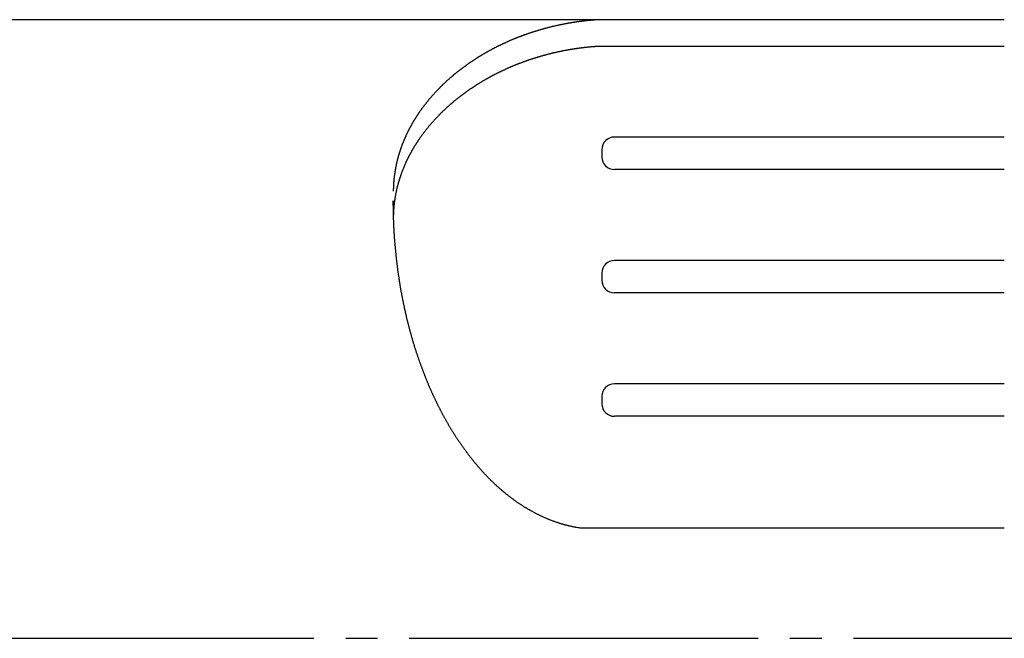
# Model space of a CAD drawing. Units: inches. Extents: x 0 to 1260, y 0 to 1782.
# Drawn here: x 490 to 521, y 1601 to 1621 of the extents above; entities that cross this region are included whole.
import ezdxf

# ---------------------------------------------------------------- set-up
doc = ezdxf.new("R2010")
doc.units = ezdxf.units.IN
doc.linetypes.add('DASH_CENTER', pattern=[14, 11, -1, 1, -1])
doc.layers.add('1', color=7, linetype='Continuous')

# ---------------------------------------------------------------- blocks, each defined once
blk = doc.blocks.new('84-130', base_point=(369.481, 1422.188))
at = {"layer": '1', "color": 7, "linetype": 'Continuous'}
for p, q in [((520.773, 1620.719), (488.517, 1620.719)), ((520.773, 1619.879), (508.017, 1619.879)), ((520.773, 1604.688), (507.447, 1604.688))]:
    blk.add_line(p, q, dxfattribs=at)
at = {"layer": '1', "color": 2, "linetype": 'Continuous'}
for p, q in [((520.773, 1617.02), (508.487, 1617.02)), ((508.087, 1616.62), (508.087, 1616.396)), ((520.773, 1615.996), (508.487, 1615.996)), ((520.773, 1613.131), (508.487, 1613.131)), ((508.087, 1612.731), (508.087, 1612.507)), ((520.773, 1612.107), (508.487, 1612.107)), ((520.773, 1609.242), (508.487, 1609.242)), ((508.087, 1608.842), (508.087, 1608.618)), ((520.773, 1608.218), (508.487, 1608.218))]:
    blk.add_line(p, q, dxfattribs=at)
for centre, start, end in [((508.487, 1616.62), 90, 180), ((508.487, 1616.396), 180, -90), ((508.487, 1612.731), 90, 180), ((508.487, 1612.507), 180, -90), ((508.487, 1608.842), 90, 180), ((508.487, 1608.618), 180, -90)]:
    blk.add_arc(centre, 0.4, start, end, dxfattribs=at)
at = {"layer": '1', "color": 7, "linetype": 'Continuous'}
for points, knots in [([(508.017, 1620.719), (507.997, 1620.718), (507.957, 1620.716), (507.908, 1620.712), (507.869, 1620.71), (507.839, 1620.707), (507.809, 1620.705), (507.78, 1620.702), (507.75, 1620.7), (507.721, 1620.697), (507.691, 1620.694), (507.662, 1620.691), (507.633, 1620.689), (507.604, 1620.685), (507.575, 1620.682), (507.547, 1620.679), (507.518, 1620.676), (507.489, 1620.672), (507.461, 1620.669), (507.431, 1620.665), (507.401, 1620.661), (507.37, 1620.657), (507.339, 1620.653), (507.31, 1620.649), (507.282, 1620.645), (507.256, 1620.641), (507.23, 1620.637), (507.203, 1620.633), (507.175, 1620.629), (507.146, 1620.624), (507.118, 1620.619), (507.089, 1620.615), (507.061, 1620.61), (507.032, 1620.605), (507.004, 1620.6), (506.976, 1620.594), (506.947, 1620.589), (506.919, 1620.584), (506.89, 1620.578), (506.862, 1620.573), (506.834, 1620.567), (506.805, 1620.561), (506.777, 1620.556), (506.749, 1620.55), (506.721, 1620.544), (506.693, 1620.538), (506.666, 1620.532), (506.638, 1620.526), (506.611, 1620.519), (506.583, 1620.513), (506.556, 1620.506), (506.528, 1620.5), (506.501, 1620.493), (506.473, 1620.487), (506.446, 1620.48), (506.418, 1620.473), (506.391, 1620.466), (506.364, 1620.459), (506.336, 1620.452), (506.309, 1620.444), (506.282, 1620.437), (506.255, 1620.429), (506.227, 1620.422), (506.209, 1620.417), (506.199, 1620.414), (506.189, 1620.411), (506.17, 1620.405), (506.144, 1620.397), (506.117, 1620.389), (506.09, 1620.381), (506.063, 1620.373), (506.037, 1620.365), (506.01, 1620.357), (505.983, 1620.349), (505.957, 1620.341), (505.93, 1620.333), (505.903, 1620.324), (505.876, 1620.316), (505.849, 1620.307), (505.822, 1620.298), (505.796, 1620.289), (505.769, 1620.28), (505.742, 1620.271), (505.716, 1620.261), (505.689, 1620.251), (505.663, 1620.242), (505.636, 1620.232), (505.61, 1620.223), (505.584, 1620.213), (505.558, 1620.203), (505.532, 1620.194), (505.506, 1620.184), (505.48, 1620.174), (505.454, 1620.164), (505.429, 1620.154), (505.403, 1620.144), (505.377, 1620.133), (505.351, 1620.123), (505.326, 1620.113), (505.3, 1620.102), (505.274, 1620.091), (505.249, 1620.081), (505.223, 1620.07), (505.198, 1620.059), (505.172, 1620.048), (505.155, 1620.04), (505.144, 1620.035), (505.134, 1620.031), (505.116, 1620.023), (505.092, 1620.011), (505.067, 1620), (505.043, 1619.989), (505.018, 1619.977), (504.994, 1619.966), (504.969, 1619.955), (504.944, 1619.943), (504.92, 1619.932), (504.895, 1619.92), (504.87, 1619.909), (504.845, 1619.897), (504.82, 1619.885), (504.795, 1619.872), (504.77, 1619.86), (504.746, 1619.847), (504.721, 1619.834), (504.696, 1619.822), (504.672, 1619.809), (504.648, 1619.796), (504.624, 1619.783), (504.6, 1619.77), (504.576, 1619.757), (504.552, 1619.744), (504.529, 1619.731), (504.505, 1619.718), (504.482, 1619.705), (504.458, 1619.692), (504.435, 1619.679), (504.411, 1619.666), (504.388, 1619.652), (504.365, 1619.639), (504.341, 1619.625), (504.318, 1619.611), (504.295, 1619.597), (504.272, 1619.583), (504.249, 1619.569), (504.226, 1619.555), (504.203, 1619.541), (504.187, 1619.531), (504.176, 1619.524), (504.166, 1619.518), (504.151, 1619.508), (504.129, 1619.494), (504.107, 1619.479), (504.085, 1619.465), (504.064, 1619.451), (504.042, 1619.437), (504.02, 1619.422), (503.998, 1619.408), (503.976, 1619.394), (503.954, 1619.38), (503.932, 1619.365), (503.91, 1619.35), (503.887, 1619.335), (503.865, 1619.319), (503.843, 1619.304), (503.821, 1619.288), (503.8, 1619.272), (503.778, 1619.256), (503.756, 1619.24), (503.735, 1619.224), (503.713, 1619.209), (503.693, 1619.193), (503.672, 1619.177), (503.651, 1619.162), (503.631, 1619.146), (503.61, 1619.13), (503.589, 1619.114), (503.569, 1619.098), (503.549, 1619.082), (503.528, 1619.066), (503.508, 1619.05), (503.488, 1619.034), (503.468, 1619.017), (503.448, 1619.001), (503.428, 1618.984), (503.408, 1618.968), (503.388, 1618.951), (503.368, 1618.934), (503.348, 1618.917), (503.334, 1618.905), (503.325, 1618.897), (503.314, 1618.888), (503.297, 1618.873), (503.275, 1618.852), (503.252, 1618.831), (503.229, 1618.81), (503.205, 1618.789), (503.182, 1618.768), (503.159, 1618.747), (503.138, 1618.728), (503.117, 1618.709), (503.098, 1618.691), (503.079, 1618.673), (503.061, 1618.655), (503.042, 1618.637), (503.024, 1618.619), (503.005, 1618.601), (502.987, 1618.582), (502.969, 1618.563), (502.95, 1618.544), (502.929, 1618.522), (502.908, 1618.5), (502.886, 1618.478), (502.865, 1618.455), (502.844, 1618.432), (502.822, 1618.409), (502.801, 1618.387), (502.781, 1618.364), (502.76, 1618.34), (502.739, 1618.317), (502.719, 1618.294), (502.699, 1618.27), (502.678, 1618.247), (502.658, 1618.223), (502.639, 1618.199), (502.624, 1618.182), (502.615, 1618.171), (502.607, 1618.16), (502.593, 1618.143), (502.575, 1618.12), (502.557, 1618.097), (502.539, 1618.073), (502.52, 1618.05), (502.502, 1618.027), (502.484, 1618.003), (502.465, 1617.98), (502.446, 1617.955), (502.428, 1617.931), (502.409, 1617.906), (502.391, 1617.88), (502.373, 1617.855), (502.356, 1617.829), (502.338, 1617.804), (502.322, 1617.78), (502.307, 1617.758), (502.294, 1617.738), (502.281, 1617.719), (502.268, 1617.699), (502.255, 1617.679), (502.242, 1617.659), (502.229, 1617.639), (502.216, 1617.619), (502.204, 1617.599), (502.191, 1617.578), (502.179, 1617.558), (502.166, 1617.538), (502.154, 1617.517), (502.142, 1617.497), (502.13, 1617.477), (502.118, 1617.455), (502.105, 1617.433), (502.092, 1617.41), (502.079, 1617.387), (502.068, 1617.366), (502.057, 1617.346), (502.047, 1617.327), (502.037, 1617.308), (502.026, 1617.289), (502.016, 1617.269), (502.005, 1617.247), (501.994, 1617.226), (501.983, 1617.205), (501.973, 1617.184), (501.962, 1617.163), (501.952, 1617.141), (501.942, 1617.12), (501.932, 1617.098), (501.921, 1617.077), (501.911, 1617.055), (501.902, 1617.033), (501.892, 1617.012), (501.882, 1616.99), (501.873, 1616.968), (501.862, 1616.944), (501.851, 1616.918), (501.839, 1616.89), (501.828, 1616.862), (501.817, 1616.834), (501.805, 1616.805), (501.794, 1616.777), (501.784, 1616.748), (501.773, 1616.72), (501.763, 1616.691), (501.753, 1616.662), (501.743, 1616.634), (501.734, 1616.607), (501.725, 1616.581), (501.718, 1616.558), (501.71, 1616.534), (501.703, 1616.512), (501.697, 1616.49), (501.691, 1616.47), (501.685, 1616.451), (501.678, 1616.427), (501.671, 1616.401), (501.663, 1616.372), (501.655, 1616.343), (501.647, 1616.313), (501.639, 1616.284), (501.632, 1616.254), (501.625, 1616.224), (501.618, 1616.195), (501.612, 1616.165), (501.605, 1616.135), (501.599, 1616.105), (501.593, 1616.077), (501.588, 1616.05), (501.583, 1616.025), (501.579, 1616), (501.574, 1615.974), (501.57, 1615.949), (501.566, 1615.924), (501.562, 1615.898), (501.558, 1615.873), (501.555, 1615.848), (501.551, 1615.822), (501.548, 1615.797), (501.545, 1615.772), (501.542, 1615.748), (501.539, 1615.725), (501.537, 1615.701), (501.535, 1615.678), (501.532, 1615.654), (501.531, 1615.637), (501.53, 1615.625), (501.529, 1615.613), (501.528, 1615.594), (501.526, 1615.568), (501.525, 1615.543), (501.523, 1615.517), (501.522, 1615.492), (501.52, 1615.468), (501.519, 1615.447), (501.518, 1615.427), (501.518, 1615.408), (501.517, 1615.382), (501.517, 1615.35), (501.517, 1615.324), (501.517, 1615.311)], [0, 0, 0, 0, 0.059329, 0.118658, 0.148323, 0.177987, 0.207665, 0.237343, 0.267021, 0.296699, 0.326377, 0.356054, 0.384939, 0.413823, 0.442707, 0.471591, 0.500475, 0.52936, 0.558244, 0.587128, 0.618374, 0.64962, 0.680866, 0.712111, 0.738611, 0.76511, 0.79161, 0.818109, 0.846992, 0.875874, 0.904757, 0.933639, 0.962522, 0.991405, 1.020288, 1.04917, 1.078084, 1.106999, 1.135913, 1.164827, 1.193741, 1.222655, 1.251569, 1.280483, 1.308743, 1.337004, 1.365264, 1.393525, 1.421786, 1.450047, 1.478308, 1.506569, 1.53483, 1.563091, 1.591321, 1.619551, 1.64778, 1.67601, 1.704239, 1.732469, 1.760698, 1.788927, 1.817155, 1.845383, 1.847115, 1.848847, 1.876728, 1.904612, 1.932495, 1.960377, 1.988259, 2.016141, 2.044024, 2.071906, 2.099788, 2.127671, 2.155932, 2.184192, 2.212454, 2.240716, 2.268982, 2.297248, 2.325517, 2.353786, 2.382056, 2.410326, 2.438087, 2.465848, 2.493606, 2.521364, 2.54912, 2.576876, 2.60463, 2.632385, 2.660139, 2.687894, 2.715617, 2.743341, 2.771066, 2.798791, 2.826516, 2.854242, 2.881967, 2.909692, 2.937416, 2.965141, 2.968455, 2.971769, 2.99883, 3.025893, 3.052955, 3.080017, 3.107079, 3.134142, 3.161204, 3.188266, 3.215328, 3.24239, 3.27015, 3.297909, 3.32567, 3.353431, 3.381195, 3.40896, 3.436729, 3.464497, 3.492266, 3.520035, 3.547007, 3.57398, 3.600949, 3.627919, 3.654886, 3.681853, 3.708818, 3.735784, 3.76275, 3.789716, 3.816648, 3.843581, 3.870515, 3.897449, 3.924384, 3.951319, 3.978253, 4.005188, 4.03212, 4.059054, 4.06365, 4.068246, 4.094261, 4.120277, 4.146293, 4.172309, 4.198324, 4.22434, 4.250356, 4.276371, 4.302387, 4.328402, 4.355376, 4.382349, 4.409324, 4.436299, 4.463278, 4.490258, 4.51724, 4.544223, 4.571207, 4.598191, 4.624165, 4.650139, 4.67611, 4.702081, 4.728049, 4.754018, 4.779985, 4.805952, 4.831919, 4.857886, 4.883817, 4.909747, 4.935679, 4.961611, 4.987544, 5.013476, 5.039409, 5.065341, 5.091271, 5.117202, 5.122631, 5.12806, 5.159118, 5.19018, 5.22124, 5.252299, 5.283359, 5.314419, 5.345478, 5.376538, 5.402516, 5.428493, 5.454472, 5.480452, 5.506436, 5.53242, 5.558408, 5.584396, 5.610385, 5.636374, 5.667461, 5.698549, 5.72963, 5.760712, 5.791791, 5.822869, 5.853947, 5.885025, 5.916051, 5.947078, 5.978106, 6.009135, 6.040164, 6.071192, 6.102219, 6.133245, 6.138917, 6.144588, 6.174199, 6.203814, 6.233428, 6.26304, 6.292653, 6.322266, 6.351879, 6.381491, 6.412586, 6.44368, 6.474779, 6.505878, 6.536986, 6.568093, 6.599203, 6.630313, 6.654109, 6.677905, 6.701697, 6.725489, 6.749277, 6.773066, 6.796854, 6.820642, 6.844382, 6.868123, 6.891865, 6.915608, 6.939351, 6.963094, 6.986837, 7.01058, 7.036916, 7.063252, 7.089587, 7.115922, 7.137043, 7.158164, 7.179285, 7.200407, 7.224157, 7.247906, 7.271657, 7.295407, 7.319157, 7.342908, 7.366658, 7.390409, 7.414217, 7.438025, 7.461833, 7.485641, 7.509449, 7.533257, 7.557065, 7.580872, 7.611375, 7.641877, 7.67238, 7.702882, 7.733385, 7.763887, 7.794313, 7.824739, 7.855165, 7.885591, 7.916017, 7.946442, 7.971258, 7.996074, 8.020889, 8.045705, 8.066494, 8.087283, 8.108072, 8.128861, 8.159295, 8.18973, 8.220165, 8.2506, 8.281035, 8.31147, 8.341992, 8.372513, 8.403033, 8.433554, 8.464075, 8.494595, 8.520251, 8.545907, 8.571562, 8.597218, 8.622873, 8.648528, 8.674114, 8.699699, 8.725285, 8.750871, 8.776458, 8.802044, 8.825607, 8.849169, 8.872731, 8.896293, 8.919854, 8.943415, 8.949393, 8.955371, 8.980928, 9.006489, 9.032048, 9.057606, 9.083165, 9.108724, 9.128053, 9.147382, 9.166715, 9.186049, 9.224692, 9.263336, 9.263336, 9.263336, 9.263336]), ([(508.017, 1619.879), (507.997, 1619.878), (507.957, 1619.876), (507.908, 1619.872), (507.869, 1619.87), (507.839, 1619.867), (507.809, 1619.865), (507.78, 1619.862), (507.75, 1619.86), (507.721, 1619.857), (507.691, 1619.854), (507.662, 1619.851), (507.633, 1619.849), (507.604, 1619.845), (507.575, 1619.842), (507.547, 1619.839), (507.518, 1619.836), (507.489, 1619.832), (507.461, 1619.829), (507.431, 1619.825), (507.401, 1619.821), (507.37, 1619.817), (507.339, 1619.813), (507.31, 1619.809), (507.282, 1619.805), (507.256, 1619.801), (507.23, 1619.797), (507.203, 1619.793), (507.175, 1619.789), (507.146, 1619.784), (507.118, 1619.779), (507.089, 1619.775), (507.061, 1619.77), (507.032, 1619.765), (507.004, 1619.76), (506.976, 1619.754), (506.947, 1619.749), (506.919, 1619.744), (506.89, 1619.738), (506.862, 1619.733), (506.834, 1619.727), (506.805, 1619.721), (506.777, 1619.716), (506.749, 1619.71), (506.721, 1619.704), (506.693, 1619.698), (506.666, 1619.692), (506.638, 1619.686), (506.611, 1619.679), (506.583, 1619.673), (506.556, 1619.666), (506.528, 1619.66), (506.501, 1619.653), (506.473, 1619.647), (506.446, 1619.64), (506.418, 1619.633), (506.391, 1619.626), (506.364, 1619.619), (506.336, 1619.612), (506.309, 1619.604), (506.282, 1619.597), (506.255, 1619.589), (506.227, 1619.582), (506.209, 1619.577), (506.199, 1619.574), (506.189, 1619.571), (506.17, 1619.565), (506.144, 1619.557), (506.117, 1619.549), (506.09, 1619.541), (506.063, 1619.533), (506.037, 1619.525), (506.01, 1619.517), (505.983, 1619.509), (505.957, 1619.501), (505.93, 1619.493), (505.903, 1619.484), (505.876, 1619.476), (505.849, 1619.467), (505.822, 1619.458), (505.796, 1619.449), (505.769, 1619.44), (505.742, 1619.431), (505.716, 1619.421), (505.689, 1619.411), (505.663, 1619.402), (505.636, 1619.392), (505.61, 1619.383), (505.584, 1619.373), (505.558, 1619.363), (505.532, 1619.354), (505.506, 1619.344), (505.48, 1619.334), (505.454, 1619.324), (505.429, 1619.314), (505.403, 1619.304), (505.377, 1619.293), (505.351, 1619.283), (505.326, 1619.273), (505.3, 1619.262), (505.274, 1619.251), (505.249, 1619.241), (505.223, 1619.23), (505.198, 1619.219), (505.172, 1619.208), (505.155, 1619.2), (505.144, 1619.195), (505.134, 1619.191), (505.116, 1619.183), (505.092, 1619.171), (505.067, 1619.16), (505.043, 1619.149), (505.018, 1619.137), (504.994, 1619.126), (504.969, 1619.115), (504.944, 1619.103), (504.92, 1619.092), (504.895, 1619.08), (504.87, 1619.069), (504.845, 1619.057), (504.82, 1619.045), (504.795, 1619.032), (504.77, 1619.02), (504.746, 1619.007), (504.721, 1618.994), (504.696, 1618.982), (504.672, 1618.969), (504.648, 1618.956), (504.624, 1618.943), (504.6, 1618.93), (504.576, 1618.917), (504.552, 1618.904), (504.529, 1618.891), (504.505, 1618.878), (504.482, 1618.865), (504.458, 1618.852), (504.435, 1618.839), (504.411, 1618.826), (504.388, 1618.812), (504.365, 1618.799), (504.341, 1618.785), (504.318, 1618.771), (504.295, 1618.757), (504.272, 1618.743), (504.249, 1618.729), (504.226, 1618.715), (504.203, 1618.701), (504.187, 1618.691), (504.176, 1618.684), (504.166, 1618.678), (504.151, 1618.668), (504.129, 1618.654), (504.107, 1618.639), (504.085, 1618.625), (504.064, 1618.611), (504.042, 1618.597), (504.02, 1618.582), (503.998, 1618.568), (503.976, 1618.554), (503.954, 1618.54), (503.932, 1618.525), (503.91, 1618.51), (503.887, 1618.495), (503.865, 1618.479), (503.843, 1618.464), (503.821, 1618.448), (503.8, 1618.432), (503.778, 1618.416), (503.756, 1618.4), (503.735, 1618.384), (503.713, 1618.369), (503.693, 1618.353), (503.672, 1618.337), (503.651, 1618.322), (503.631, 1618.306), (503.61, 1618.29), (503.589, 1618.274), (503.569, 1618.258), (503.549, 1618.242), (503.528, 1618.226), (503.508, 1618.21), (503.488, 1618.194), (503.468, 1618.177), (503.448, 1618.161), (503.428, 1618.144), (503.408, 1618.128), (503.388, 1618.111), (503.368, 1618.094), (503.348, 1618.077), (503.334, 1618.065), (503.325, 1618.057), (503.314, 1618.048), (503.297, 1618.033), (503.275, 1618.012), (503.252, 1617.991), (503.229, 1617.97), (503.205, 1617.949), (503.182, 1617.928), (503.159, 1617.907), (503.138, 1617.888), (503.117, 1617.869), (503.098, 1617.851), (503.079, 1617.833), (503.061, 1617.815), (503.042, 1617.797), (503.024, 1617.779), (503.005, 1617.761), (502.987, 1617.742), (502.969, 1617.723), (502.95, 1617.704), (502.929, 1617.682), (502.908, 1617.66), (502.886, 1617.638), (502.865, 1617.615), (502.844, 1617.592), (502.822, 1617.569), (502.801, 1617.547), (502.781, 1617.524), (502.76, 1617.5), (502.739, 1617.477), (502.719, 1617.454), (502.699, 1617.43), (502.678, 1617.407), (502.658, 1617.383), (502.639, 1617.359), (502.624, 1617.342), (502.615, 1617.331), (502.607, 1617.32), (502.593, 1617.303), (502.575, 1617.28), (502.557, 1617.257), (502.539, 1617.233), (502.52, 1617.21), (502.502, 1617.187), (502.484, 1617.163), (502.465, 1617.14), (502.446, 1617.115), (502.428, 1617.091), (502.409, 1617.066), (502.391, 1617.04), (502.373, 1617.015), (502.356, 1616.989), (502.338, 1616.964), (502.322, 1616.94), (502.307, 1616.918), (502.294, 1616.898), (502.281, 1616.879), (502.268, 1616.859), (502.255, 1616.839), (502.242, 1616.819), (502.229, 1616.799), (502.216, 1616.779), (502.204, 1616.759), (502.191, 1616.738), (502.179, 1616.718), (502.166, 1616.698), (502.154, 1616.677), (502.142, 1616.657), (502.13, 1616.637), (502.118, 1616.615), (502.105, 1616.593), (502.092, 1616.57), (502.079, 1616.547), (502.068, 1616.526), (502.057, 1616.506), (502.047, 1616.487), (502.037, 1616.468), (502.026, 1616.449), (502.016, 1616.429), (502.005, 1616.407), (501.994, 1616.386), (501.983, 1616.365), (501.973, 1616.344), (501.962, 1616.323), (501.952, 1616.301), (501.942, 1616.28), (501.932, 1616.258), (501.921, 1616.237), (501.911, 1616.215), (501.902, 1616.193), (501.892, 1616.172), (501.882, 1616.15), (501.873, 1616.128), (501.862, 1616.104), (501.851, 1616.078), (501.839, 1616.05), (501.828, 1616.022), (501.817, 1615.994), (501.805, 1615.965), (501.794, 1615.937), (501.784, 1615.908), (501.773, 1615.88), (501.763, 1615.851), (501.753, 1615.822), (501.743, 1615.794), (501.734, 1615.767), (501.725, 1615.741), (501.718, 1615.718), (501.71, 1615.694), (501.703, 1615.672), (501.697, 1615.65), (501.691, 1615.63), (501.685, 1615.611), (501.678, 1615.587), (501.671, 1615.561), (501.663, 1615.532), (501.655, 1615.503), (501.647, 1615.473), (501.639, 1615.444), (501.632, 1615.414), (501.625, 1615.384), (501.618, 1615.355), (501.612, 1615.325), (501.605, 1615.295), (501.599, 1615.265), (501.593, 1615.237), (501.588, 1615.21), (501.583, 1615.185), (501.579, 1615.16), (501.574, 1615.134), (501.57, 1615.109), (501.566, 1615.084), (501.562, 1615.058), (501.558, 1615.033), (501.555, 1615.008), (501.551, 1614.982), (501.548, 1614.957), (501.545, 1614.932), (501.542, 1614.908), (501.539, 1614.885), (501.537, 1614.861), (501.535, 1614.838), (501.532, 1614.814), (501.531, 1614.797), (501.53, 1614.785), (501.529, 1614.773), (501.528, 1614.754), (501.526, 1614.728), (501.525, 1614.703), (501.523, 1614.677), (501.522, 1614.652), (501.52, 1614.628), (501.519, 1614.607), (501.518, 1614.587), (501.518, 1614.568), (501.517, 1614.542), (501.517, 1614.51), (501.517, 1614.484), (501.517, 1614.471)], [0, 0, 0, 0, 0.059329, 0.118658, 0.148323, 0.177987, 0.207665, 0.237343, 0.267021, 0.296699, 0.326377, 0.356054, 0.384939, 0.413823, 0.442707, 0.471591, 0.500475, 0.52936, 0.558244, 0.587128, 0.618374, 0.64962, 0.680866, 0.712111, 0.738611, 0.76511, 0.79161, 0.818109, 0.846992, 0.875874, 0.904757, 0.933639, 0.962522, 0.991405, 1.020288, 1.04917, 1.078084, 1.106999, 1.135913, 1.164827, 1.193741, 1.222655, 1.251569, 1.280483, 1.308743, 1.337004, 1.365264, 1.393525, 1.421786, 1.450047, 1.478308, 1.506569, 1.53483, 1.563091, 1.591321, 1.619551, 1.64778, 1.67601, 1.704239, 1.732469, 1.760698, 1.788927, 1.817155, 1.845383, 1.847115, 1.848847, 1.876728, 1.904612, 1.932495, 1.960377, 1.988259, 2.016141, 2.044024, 2.071906, 2.099788, 2.127671, 2.155932, 2.184192, 2.212454, 2.240716, 2.268982, 2.297248, 2.325517, 2.353786, 2.382056, 2.410326, 2.438087, 2.465848, 2.493606, 2.521364, 2.54912, 2.576876, 2.60463, 2.632385, 2.660139, 2.687894, 2.715617, 2.743341, 2.771066, 2.798791, 2.826516, 2.854242, 2.881967, 2.909692, 2.937416, 2.965141, 2.968455, 2.971769, 2.99883, 3.025893, 3.052955, 3.080017, 3.107079, 3.134142, 3.161204, 3.188266, 3.215328, 3.24239, 3.27015, 3.297909, 3.32567, 3.353431, 3.381195, 3.40896, 3.436729, 3.464497, 3.492266, 3.520035, 3.547007, 3.57398, 3.600949, 3.627919, 3.654886, 3.681853, 3.708818, 3.735784, 3.76275, 3.789716, 3.816648, 3.843581, 3.870515, 3.897449, 3.924384, 3.951319, 3.978253, 4.005188, 4.03212, 4.059054, 4.06365, 4.068246, 4.094261, 4.120277, 4.146293, 4.172309, 4.198324, 4.22434, 4.250356, 4.276371, 4.302387, 4.328402, 4.355376, 4.382349, 4.409324, 4.436299, 4.463278, 4.490258, 4.51724, 4.544223, 4.571207, 4.598191, 4.624165, 4.650139, 4.67611, 4.702081, 4.728049, 4.754018, 4.779985, 4.805952, 4.831919, 4.857886, 4.883817, 4.909747, 4.935679, 4.961611, 4.987544, 5.013476, 5.039409, 5.065341, 5.091271, 5.117202, 5.122631, 5.12806, 5.159118, 5.19018, 5.22124, 5.252299, 5.283359, 5.314419, 5.345478, 5.376538, 5.402516, 5.428493, 5.454472, 5.480452, 5.506436, 5.53242, 5.558408, 5.584396, 5.610385, 5.636374, 5.667461, 5.698549, 5.72963, 5.760712, 5.791791, 5.822869, 5.853947, 5.885025, 5.916051, 5.947078, 5.978106, 6.009135, 6.040164, 6.071192, 6.102219, 6.133245, 6.138917, 6.144588, 6.174199, 6.203814, 6.233428, 6.26304, 6.292653, 6.322266, 6.351879, 6.381491, 6.412586, 6.44368, 6.474779, 6.505878, 6.536986, 6.568093, 6.599203, 6.630313, 6.654109, 6.677905, 6.701697, 6.725489, 6.749277, 6.773066, 6.796854, 6.820642, 6.844382, 6.868123, 6.891865, 6.915608, 6.939351, 6.963094, 6.986837, 7.01058, 7.036916, 7.063252, 7.089587, 7.115922, 7.137043, 7.158164, 7.179285, 7.200407, 7.224157, 7.247906, 7.271657, 7.295407, 7.319157, 7.342908, 7.366658, 7.390409, 7.414217, 7.438025, 7.461833, 7.485641, 7.509449, 7.533257, 7.557065, 7.580872, 7.611375, 7.641877, 7.67238, 7.702882, 7.733385, 7.763887, 7.794313, 7.824739, 7.855165, 7.885591, 7.916017, 7.946442, 7.971258, 7.996074, 8.020889, 8.045705, 8.066494, 8.087283, 8.108072, 8.128861, 8.159295, 8.18973, 8.220165, 8.2506, 8.281035, 8.31147, 8.341992, 8.372513, 8.403033, 8.433554, 8.464075, 8.494595, 8.520251, 8.545907, 8.571562, 8.597218, 8.622873, 8.648528, 8.674114, 8.699699, 8.725285, 8.750871, 8.776458, 8.802044, 8.825607, 8.849169, 8.872731, 8.896293, 8.919854, 8.943415, 8.949393, 8.955371, 8.980928, 9.006489, 9.032048, 9.057606, 9.083165, 9.108724, 9.128053, 9.147382, 9.166715, 9.186049, 9.224692, 9.263336, 9.263336, 9.263336, 9.263336]), ([(507.447, 1604.688), (507.421, 1604.691), (507.37, 1604.699), (507.305, 1604.71), (507.254, 1604.719), (507.216, 1604.727), (507.178, 1604.734), (507.14, 1604.742), (507.102, 1604.751), (507.064, 1604.759), (507.026, 1604.768), (506.992, 1604.777), (506.963, 1604.784), (506.938, 1604.791), (506.913, 1604.798), (506.886, 1604.805), (506.857, 1604.813), (506.826, 1604.822), (506.795, 1604.832), (506.762, 1604.842), (506.727, 1604.853), (506.69, 1604.865), (506.653, 1604.877), (506.617, 1604.89), (506.58, 1604.903), (506.543, 1604.916), (506.507, 1604.93), (506.471, 1604.944), (506.434, 1604.959), (506.398, 1604.973), (506.362, 1604.989), (506.326, 1605.004), (506.288, 1605.02), (506.251, 1605.037), (506.213, 1605.055), (506.175, 1605.072), (506.138, 1605.09), (506.101, 1605.108), (506.064, 1605.126), (506.027, 1605.145), (505.991, 1605.164), (505.954, 1605.183), (505.918, 1605.202), (505.886, 1605.22), (505.859, 1605.235), (505.837, 1605.247), (505.815, 1605.259), (505.79, 1605.274), (505.762, 1605.29), (505.731, 1605.309), (505.699, 1605.328), (505.667, 1605.347), (505.633, 1605.368), (505.598, 1605.39), (505.564, 1605.412), (505.529, 1605.435), (505.495, 1605.458), (505.461, 1605.481), (505.427, 1605.504), (505.393, 1605.528), (505.359, 1605.552), (505.326, 1605.576), (505.293, 1605.601), (505.259, 1605.626), (505.226, 1605.651), (505.193, 1605.676), (505.16, 1605.702), (505.127, 1605.728), (505.094, 1605.754), (505.062, 1605.78), (505.029, 1605.807), (504.998, 1605.833), (504.968, 1605.858), (504.939, 1605.883), (504.909, 1605.908), (504.881, 1605.933), (504.852, 1605.958), (504.823, 1605.984), (504.795, 1606.009), (504.773, 1606.03), (504.756, 1606.045), (504.739, 1606.06), (504.715, 1606.082), (504.685, 1606.111), (504.655, 1606.14), (504.625, 1606.169), (504.595, 1606.198), (504.565, 1606.227), (504.536, 1606.257), (504.507, 1606.287), (504.477, 1606.317), (504.449, 1606.347), (504.42, 1606.377), (504.391, 1606.408), (504.363, 1606.438), (504.335, 1606.469), (504.307, 1606.5), (504.28, 1606.53), (504.255, 1606.559), (504.231, 1606.586), (504.207, 1606.613), (504.183, 1606.641), (504.16, 1606.669), (504.136, 1606.696), (504.113, 1606.724), (504.09, 1606.752), (504.067, 1606.78), (504.043, 1606.81), (504.017, 1606.841), (503.991, 1606.873), (503.965, 1606.906), (503.94, 1606.939), (503.914, 1606.972), (503.889, 1607.005), (503.864, 1607.038), (503.844, 1607.064), (503.83, 1607.083), (503.817, 1607.1), (503.799, 1607.124), (503.778, 1607.153), (503.757, 1607.182), (503.735, 1607.211), (503.714, 1607.241), (503.693, 1607.27), (503.672, 1607.3), (503.652, 1607.33), (503.631, 1607.36), (503.611, 1607.39), (503.59, 1607.42), (503.57, 1607.45), (503.55, 1607.48), (503.53, 1607.51), (503.51, 1607.541), (503.49, 1607.571), (503.471, 1607.602), (503.451, 1607.632), (503.432, 1607.663), (503.412, 1607.694), (503.392, 1607.727), (503.372, 1607.76), (503.351, 1607.794), (503.331, 1607.827), (503.311, 1607.861), (503.291, 1607.894), (503.271, 1607.928), (503.251, 1607.962), (503.232, 1607.996), (503.213, 1608.029), (503.194, 1608.061), (503.177, 1608.093), (503.159, 1608.125), (503.141, 1608.156), (503.124, 1608.188), (503.106, 1608.22), (503.089, 1608.252), (503.071, 1608.284), (503.054, 1608.316), (503.041, 1608.341), (503.031, 1608.36), (503.021, 1608.38), (503.007, 1608.407), (502.989, 1608.441), (502.971, 1608.476), (502.953, 1608.511), (502.935, 1608.546), (502.918, 1608.581), (502.901, 1608.616), (502.884, 1608.651), (502.866, 1608.686), (502.85, 1608.721), (502.833, 1608.756), (502.816, 1608.792), (502.799, 1608.827), (502.783, 1608.863), (502.767, 1608.898), (502.75, 1608.934), (502.734, 1608.969), (502.718, 1609.005), (502.703, 1609.041), (502.687, 1609.077), (502.67, 1609.115), (502.654, 1609.153), (502.638, 1609.191), (502.621, 1609.229), (502.605, 1609.268), (502.59, 1609.306), (502.574, 1609.345), (502.558, 1609.383), (502.543, 1609.422), (502.527, 1609.46), (502.513, 1609.497), (502.498, 1609.533), (502.484, 1609.57), (502.47, 1609.607), (502.456, 1609.643), (502.442, 1609.68), (502.428, 1609.717), (502.414, 1609.754), (502.401, 1609.791), (502.391, 1609.819), (502.384, 1609.838), (502.376, 1609.858), (502.366, 1609.888), (502.353, 1609.927), (502.339, 1609.966), (502.326, 1610.006), (502.312, 1610.045), (502.299, 1610.084), (502.285, 1610.123), (502.272, 1610.163), (502.258, 1610.202), (502.245, 1610.241), (502.232, 1610.281), (502.219, 1610.32), (502.206, 1610.36), (502.194, 1610.399), (502.181, 1610.439), (502.169, 1610.479), (502.158, 1610.519), (502.146, 1610.559), (502.134, 1610.598), (502.123, 1610.639), (502.111, 1610.68), (502.099, 1610.722), (502.087, 1610.764), (502.076, 1610.806), (502.064, 1610.848), (502.052, 1610.89), (502.041, 1610.932), (502.03, 1610.974), (502.019, 1611.016), (502.008, 1611.057), (501.997, 1611.098), (501.987, 1611.139), (501.977, 1611.179), (501.967, 1611.22), (501.957, 1611.261), (501.947, 1611.301), (501.937, 1611.342), (501.927, 1611.383), (501.918, 1611.423), (501.911, 1611.453), (501.907, 1611.472), (501.902, 1611.491), (501.896, 1611.522), (501.887, 1611.565), (501.878, 1611.607), (501.869, 1611.65), (501.86, 1611.692), (501.851, 1611.735), (501.842, 1611.777), (501.833, 1611.82), (501.824, 1611.862), (501.815, 1611.905), (501.806, 1611.947), (501.797, 1611.99), (501.789, 1612.032), (501.781, 1612.075), (501.773, 1612.118), (501.766, 1612.161), (501.758, 1612.204), (501.751, 1612.246), (501.744, 1612.289), (501.737, 1612.33), (501.731, 1612.369), (501.725, 1612.406), (501.719, 1612.443), (501.713, 1612.479), (501.708, 1612.516), (501.702, 1612.553), (501.696, 1612.59), (501.691, 1612.627), (501.685, 1612.663), (501.68, 1612.7), (501.675, 1612.737), (501.669, 1612.776), (501.664, 1612.817), (501.658, 1612.861), (501.652, 1612.904), (501.646, 1612.948), (501.641, 1612.991), (501.636, 1613.035), (501.63, 1613.078), (501.625, 1613.122), (501.62, 1613.165), (501.617, 1613.196), (501.615, 1613.213), (501.613, 1613.228), (501.611, 1613.254), (501.607, 1613.291), (501.604, 1613.328), (501.6, 1613.365), (501.597, 1613.402), (501.593, 1613.439), (501.589, 1613.476), (501.586, 1613.513), (501.582, 1613.55), (501.579, 1613.587), (501.575, 1613.624), (501.572, 1613.661), (501.568, 1613.698), (501.565, 1613.735), (501.562, 1613.772), (501.559, 1613.81), (501.556, 1613.847), (501.554, 1613.884), (501.551, 1613.921), (501.549, 1613.958), (501.547, 1613.995), (501.545, 1614.033), (501.543, 1614.07), (501.541, 1614.107), (501.539, 1614.144), (501.537, 1614.182), (501.536, 1614.22), (501.534, 1614.257), (501.532, 1614.295), (501.531, 1614.332), (501.529, 1614.37), (501.528, 1614.407), (501.526, 1614.445), (501.525, 1614.482), (501.524, 1614.52), (501.523, 1614.557), (501.522, 1614.595), (501.521, 1614.632), (501.52, 1614.67), (501.519, 1614.708), (501.519, 1614.745), (501.518, 1614.783), (501.518, 1614.82), (501.517, 1614.87), (501.517, 1614.933), (501.517, 1614.983), (501.517, 1615.008)], [0, 0, 0, 0, 0.078142, 0.156284, 0.195359, 0.234433, 0.273325, 0.312218, 0.351109, 0.39, 0.428889, 0.467779, 0.493747, 0.519716, 0.545684, 0.571652, 0.603917, 0.636181, 0.668447, 0.700712, 0.739578, 0.778444, 0.817311, 0.856178, 0.895045, 0.933911, 0.972935, 1.011958, 1.050981, 1.090005, 1.129028, 1.168052, 1.209432, 1.250812, 1.292192, 1.333572, 1.374953, 1.416334, 1.457559, 1.498784, 1.540008, 1.581233, 1.622456, 1.663678, 1.688965, 1.714251, 1.739538, 1.764824, 1.801278, 1.837732, 1.874187, 1.910642, 1.951832, 1.993021, 2.034212, 2.075402, 2.116592, 2.157781, 2.199092, 2.240403, 2.281714, 2.323025, 2.364337, 2.405649, 2.447524, 2.489398, 2.531273, 2.573148, 2.615024, 2.6569, 2.698777, 2.740653, 2.778926, 2.817199, 2.855471, 2.893743, 2.932013, 2.970284, 3.008552, 3.046821, 3.060746, 3.07467, 3.116402, 3.158134, 3.199869, 3.241603, 3.283339, 3.325074, 3.366809, 3.408544, 3.450366, 3.492187, 3.534008, 3.575828, 3.617649, 3.65947, 3.701291, 3.743112, 3.779436, 3.815759, 3.852083, 3.888406, 3.92473, 3.961054, 3.997378, 4.033702, 4.070027, 4.106351, 4.148016, 4.18968, 4.231344, 4.273008, 4.314671, 4.356333, 4.397995, 4.439656, 4.454244, 4.468833, 4.505069, 4.541305, 4.577542, 4.613779, 4.650018, 4.686256, 4.722494, 4.758732, 4.79497, 4.831209, 4.8675, 4.903792, 4.940084, 4.976375, 5.012667, 5.048958, 5.08525, 5.121542, 5.157833, 5.194124, 5.233239, 5.272354, 5.311469, 5.350584, 5.389699, 5.428814, 5.467929, 5.507045, 5.54616, 5.585276, 5.621626, 5.657975, 5.694325, 5.730674, 5.767023, 5.803372, 5.83972, 5.876068, 5.912416, 5.948763, 5.962301, 5.975838, 6.014886, 6.053933, 6.092982, 6.132031, 6.17108, 6.21013, 6.249179, 6.288229, 6.327279, 6.366328, 6.405422, 6.444515, 6.483608, 6.522701, 6.561795, 6.600888, 6.639981, 6.679074, 6.718167, 6.75726, 6.798833, 6.840406, 6.881979, 6.923552, 6.965126, 7.006699, 7.048273, 7.089847, 7.131421, 7.172996, 7.212284, 7.251572, 7.29086, 7.330148, 7.369435, 7.408722, 7.448009, 7.487296, 7.526581, 7.565867, 7.577063, 7.588258, 7.629776, 7.671297, 7.712818, 7.754337, 7.795857, 7.837376, 7.878896, 7.920416, 7.961936, 8.003456, 8.045012, 8.086567, 8.128125, 8.169683, 8.211245, 8.252808, 8.294376, 8.335943, 8.377511, 8.41908, 8.462563, 8.506046, 8.549525, 8.593004, 8.63648, 8.679956, 8.72343, 8.766904, 8.810378, 8.853853, 8.8957, 8.937548, 8.979398, 9.021247, 9.063097, 9.104947, 9.146797, 9.188647, 9.230496, 9.272345, 9.280288, 9.288231, 9.331663, 9.375098, 9.418532, 9.461965, 9.505398, 9.548832, 9.592265, 9.635699, 9.679132, 9.722565, 9.766032, 9.809498, 9.852966, 9.896434, 9.939906, 9.983378, 10.026855, 10.070331, 10.113808, 10.157286, 10.194521, 10.231757, 10.268989, 10.306222, 10.343453, 10.380683, 10.417912, 10.455141, 10.49237, 10.529598, 10.566827, 10.604055, 10.647874, 10.691692, 10.735511, 10.779331, 10.823151, 10.866972, 10.910792, 10.954612, 10.998431, 11.04225, 11.046362, 11.050474, 11.087673, 11.124873, 11.162072, 11.199271, 11.236471, 11.27367, 11.310869, 11.348068, 11.385268, 11.422467, 11.459666, 11.496865, 11.534091, 11.571317, 11.608543, 11.645769, 11.682998, 11.720226, 11.757458, 11.79469, 11.831923, 11.869157, 11.906391, 11.943625, 11.9812, 12.018775, 12.056348, 12.093921, 12.131492, 12.169062, 12.206632, 12.244201, 12.28177, 12.319339, 12.356908, 12.394476, 12.432019, 12.469561, 12.507104, 12.544648, 12.582192, 12.619736, 12.65728, 12.694825, 12.769912, 12.844999, 12.844999, 12.844999, 12.844999]), ([(501.517, 1615.008), (501.517, 1615.007), (501.517, 1615.006), (501.517, 1615.005), (501.517, 1615.003), (501.517, 1615.002), (501.517, 1615.002), (501.517, 1615.001), (501.517, 1615), (501.517, 1614.999), (501.517, 1614.998), (501.517, 1614.997), (501.517, 1614.996), (501.517, 1614.995), (501.517, 1614.994), (501.517, 1614.993), (501.517, 1614.992), (501.517, 1614.991), (501.517, 1614.99), (501.517, 1614.989), (501.517, 1614.988), (501.517, 1614.987), (501.517, 1614.986), (501.517, 1614.985), (501.517, 1614.984), (501.517, 1614.983), (501.517, 1614.982), (501.517, 1614.981), (501.517, 1614.98), (501.517, 1614.979), (501.517, 1614.978), (501.517, 1614.977), (501.517, 1614.976), (501.517, 1614.975), (501.517, 1614.974), (501.517, 1614.973), (501.517, 1614.972), (501.517, 1614.971), (501.517, 1614.97), (501.517, 1614.969), (501.517, 1614.968), (501.517, 1614.967), (501.517, 1614.966), (501.517, 1614.965), (501.517, 1614.964), (501.517, 1614.963), (501.517, 1614.962), (501.517, 1614.961), (501.517, 1614.96), (501.517, 1614.958), (501.517, 1614.957), (501.517, 1614.956), (501.517, 1614.955), (501.517, 1614.954), (501.517, 1614.953), (501.517, 1614.952), (501.517, 1614.951), (501.517, 1614.95), (501.517, 1614.949), (501.517, 1614.948), (501.517, 1614.947), (501.517, 1614.946), (501.517, 1614.945), (501.517, 1614.944), (501.517, 1614.943), (501.517, 1614.942), (501.517, 1614.941), (501.517, 1614.94), (501.517, 1614.939), (501.517, 1614.938), (501.517, 1614.937), (501.517, 1614.936), (501.517, 1614.935), (501.517, 1614.934), (501.517, 1614.933), (501.517, 1614.932), (501.517, 1614.931), (501.517, 1614.93), (501.517, 1614.929), (501.517, 1614.928), (501.517, 1614.927), (501.517, 1614.926), (501.517, 1614.925), (501.517, 1614.924), (501.517, 1614.923), (501.517, 1614.922), (501.517, 1614.921), (501.517, 1614.92), (501.517, 1614.919), (501.517, 1614.918), (501.517, 1614.917), (501.517, 1614.916), (501.517, 1614.915), (501.517, 1614.914), (501.517, 1614.913), (501.518, 1614.912), (501.518, 1614.911), (501.518, 1614.91), (501.518, 1614.909), (501.518, 1614.908), (501.518, 1614.907), (501.518, 1614.906), (501.518, 1614.905), (501.518, 1614.904), (501.518, 1614.903), (501.518, 1614.902), (501.518, 1614.901), (501.518, 1614.9), (501.518, 1614.898), (501.518, 1614.897), (501.518, 1614.896), (501.518, 1614.895), (501.518, 1614.894), (501.518, 1614.893), (501.518, 1614.892), (501.518, 1614.891), (501.518, 1614.89), (501.518, 1614.889), (501.518, 1614.888), (501.518, 1614.887), (501.518, 1614.886), (501.518, 1614.885), (501.518, 1614.884), (501.518, 1614.883), (501.518, 1614.882), (501.518, 1614.881), (501.518, 1614.88), (501.518, 1614.879), (501.518, 1614.878), (501.518, 1614.877), (501.518, 1614.876), (501.518, 1614.875), (501.519, 1614.874), (501.519, 1614.873), (501.519, 1614.872), (501.519, 1614.871), (501.519, 1614.87), (501.519, 1614.869), (501.519, 1614.868), (501.519, 1614.867), (501.519, 1614.866), (501.519, 1614.865), (501.519, 1614.864), (501.519, 1614.863), (501.519, 1614.862), (501.519, 1614.861), (501.519, 1614.86), (501.519, 1614.859), (501.519, 1614.858), (501.519, 1614.857), (501.519, 1614.856), (501.519, 1614.855), (501.519, 1614.854), (501.519, 1614.853), (501.519, 1614.852), (501.519, 1614.851), (501.519, 1614.85), (501.519, 1614.849), (501.519, 1614.848), (501.519, 1614.847), (501.52, 1614.846), (501.52, 1614.845), (501.52, 1614.844), (501.52, 1614.843), (501.52, 1614.842), (501.52, 1614.841), (501.52, 1614.84), (501.52, 1614.838), (501.52, 1614.837), (501.52, 1614.836), (501.52, 1614.835), (501.52, 1614.834), (501.52, 1614.833), (501.52, 1614.832), (501.52, 1614.831), (501.52, 1614.83), (501.52, 1614.829), (501.52, 1614.828), (501.52, 1614.827), (501.52, 1614.826), (501.52, 1614.825), (501.52, 1614.824), (501.52, 1614.823), (501.521, 1614.822), (501.521, 1614.821), (501.521, 1614.82), (501.521, 1614.819), (501.521, 1614.818), (501.521, 1614.817), (501.521, 1614.816), (501.521, 1614.815), (501.521, 1614.814), (501.521, 1614.813), (501.521, 1614.812), (501.521, 1614.811), (501.521, 1614.81), (501.521, 1614.809), (501.521, 1614.808), (501.521, 1614.807), (501.521, 1614.806), (501.521, 1614.805), (501.521, 1614.804), (501.521, 1614.803), (501.521, 1614.802), (501.522, 1614.801), (501.522, 1614.8), (501.522, 1614.799), (501.522, 1614.798), (501.522, 1614.797), (501.522, 1614.796), (501.522, 1614.795), (501.522, 1614.794), (501.522, 1614.793), (501.522, 1614.792), (501.522, 1614.791), (501.522, 1614.79), (501.522, 1614.789), (501.522, 1614.788), (501.522, 1614.787), (501.522, 1614.786), (501.522, 1614.785), (501.522, 1614.784), (501.522, 1614.783), (501.523, 1614.782), (501.523, 1614.781), (501.523, 1614.78), (501.523, 1614.778), (501.523, 1614.777), (501.523, 1614.776), (501.523, 1614.775), (501.523, 1614.774), (501.523, 1614.773), (501.523, 1614.772), (501.523, 1614.771), (501.523, 1614.77), (501.523, 1614.769), (501.523, 1614.768), (501.523, 1614.767), (501.523, 1614.766), (501.523, 1614.765), (501.524, 1614.764), (501.524, 1614.763), (501.524, 1614.762), (501.524, 1614.761), (501.524, 1614.76), (501.524, 1614.759), (501.524, 1614.758), (501.524, 1614.757), (501.524, 1614.756), (501.524, 1614.755), (501.524, 1614.754), (501.524, 1614.753), (501.524, 1614.752), (501.524, 1614.751), (501.524, 1614.75), (501.524, 1614.749), (501.525, 1614.748), (501.525, 1614.747), (501.525, 1614.746), (501.525, 1614.745), (501.525, 1614.744), (501.525, 1614.743), (501.525, 1614.742), (501.525, 1614.741), (501.525, 1614.74), (501.525, 1614.739), (501.525, 1614.738), (501.525, 1614.737), (501.525, 1614.736), (501.525, 1614.735), (501.525, 1614.734), (501.526, 1614.733), (501.526, 1614.732), (501.526, 1614.731), (501.526, 1614.73), (501.526, 1614.729), (501.526, 1614.728), (501.526, 1614.726), (501.526, 1614.725), (501.526, 1614.723), (501.526, 1614.723)], [0, 0, 0, 0, 0.0017861, 0.0035722, 0.0044652, 0.0053583, 0.0062513, 0.0071443, 0.0080374, 0.0089304, 0.0098235, 0.0107165, 0.0117334, 0.0127503, 0.0137672, 0.0147842, 0.0158011, 0.016818, 0.0178349, 0.0188518, 0.0198687, 0.0208856, 0.0219025, 0.0229195, 0.0239364, 0.0249533, 0.0259702, 0.0269871, 0.028004, 0.0290209, 0.0300378, 0.0310547, 0.0320717, 0.0330886, 0.0341055, 0.0351224, 0.0361393, 0.0371562, 0.0381731, 0.03919, 0.040207, 0.0412239, 0.0422408, 0.0432578, 0.0442748, 0.0452918, 0.0463087, 0.0473257, 0.0483427, 0.0493597, 0.0503766, 0.0513936, 0.0524106, 0.0534276, 0.0544446, 0.0554615, 0.0564785, 0.0574955, 0.0585125, 0.0595295, 0.0605465, 0.0615635, 0.0625805, 0.0635974, 0.0646144, 0.0656314, 0.0666484, 0.0676654, 0.0686824, 0.0696994, 0.0707164, 0.0717334, 0.0727505, 0.0737676, 0.0747847, 0.0758018, 0.076819, 0.0778361, 0.0788532, 0.0798703, 0.0808874, 0.0819045, 0.0829216, 0.0839387, 0.0849558, 0.0859729, 0.08699, 0.0880071, 0.0890243, 0.0900414, 0.0910585, 0.0920756, 0.0930927, 0.0941098, 0.0951269, 0.096144, 0.0971611, 0.0981782, 0.0991953, 0.1002124, 0.1012295, 0.1022466, 0.1032639, 0.1042812, 0.1052984, 0.1063157, 0.107333, 0.1083503, 0.1093676, 0.1103849, 0.1114022, 0.1124195, 0.1134368, 0.1144541, 0.1154714, 0.1164887, 0.117506, 0.1185233, 0.1195406, 0.1205579, 0.1215752, 0.1225925, 0.1236098, 0.1246271, 0.1256444, 0.1266617, 0.127679, 0.1286963, 0.1297136, 0.1307309, 0.1317482, 0.1327655, 0.133783, 0.1348006, 0.1358181, 0.1368357, 0.1378532, 0.1388708, 0.1398883, 0.1409058, 0.1419234, 0.1429409, 0.1439585, 0.144976, 0.1459936, 0.1470111, 0.1480287, 0.1490462, 0.1500638, 0.1510813, 0.1520989, 0.1531164, 0.154134, 0.1551515, 0.1561691, 0.1571866, 0.1582041, 0.1592217, 0.1602392, 0.1612568, 0.1622743, 0.1632919, 0.1643097, 0.1653276, 0.1663455, 0.1673633, 0.1683812, 0.169399, 0.1704169, 0.1714348, 0.1724526, 0.1734705, 0.1744883, 0.1755062, 0.1765241, 0.1775419, 0.1785598, 0.1795776, 0.1805955, 0.1816134, 0.1826312, 0.1836491, 0.1846669, 0.1856848, 0.1867027, 0.1877205, 0.1887384, 0.1897563, 0.1907741, 0.191792, 0.1928098, 0.1938277, 0.1948459, 0.1958642, 0.1968824, 0.1979006, 0.1989189, 0.1999371, 0.2009553, 0.2019736, 0.2029918, 0.2040101, 0.2050283, 0.2060465, 0.2070648, 0.208083, 0.2091012, 0.2101195, 0.2111377, 0.2121559, 0.2131742, 0.2141924, 0.2152106, 0.2162289, 0.2172471, 0.2182653, 0.2192836, 0.2203018, 0.2213201, 0.2223383, 0.2233565, 0.2243748, 0.2253934, 0.2264121, 0.2274308, 0.2284494, 0.2294681, 0.2304868, 0.2315055, 0.2325241, 0.2335428, 0.2345615, 0.2355802, 0.2365988, 0.2376175, 0.2386362, 0.2396548, 0.2406735, 0.2416922, 0.2427109, 0.2437295, 0.2447482, 0.2457669, 0.2467855, 0.2478042, 0.2488229, 0.2498416, 0.2508602, 0.2518789, 0.2528976, 0.2539163, 0.2549349, 0.2559541, 0.2569733, 0.2579924, 0.2590116, 0.2600308, 0.26105, 0.2620691, 0.2630883, 0.2641075, 0.2651266, 0.2661458, 0.267165, 0.2681842, 0.2692033, 0.2702225, 0.2712417, 0.2722608, 0.27328, 0.2742992, 0.2753184, 0.2763375, 0.2773567, 0.2783759, 0.279395, 0.2804142, 0.2814334, 0.2834717, 0.2855101, 0.2855101, 0.2855101, 0.2855101])]:
    blk.add_open_spline(points, degree=3, knots=knots, dxfattribs=at)

msp = doc.modelspace()

# ---------------------------------------------------------------- linework, layer by layer
at = {"layer": '1', "color": 2, "linetype": 'DASH_CENTER'}
msp.add_line((418.017, 1601.219), (550.287, 1601.219), dxfattribs=at)

# ---------------------------------------------------------------- block references
at = {"layer": '1'}
msp.add_blockref('84-130', (369.481, 1422.188), dxfattribs=at)

doc.saveas('drawing.dxf')
